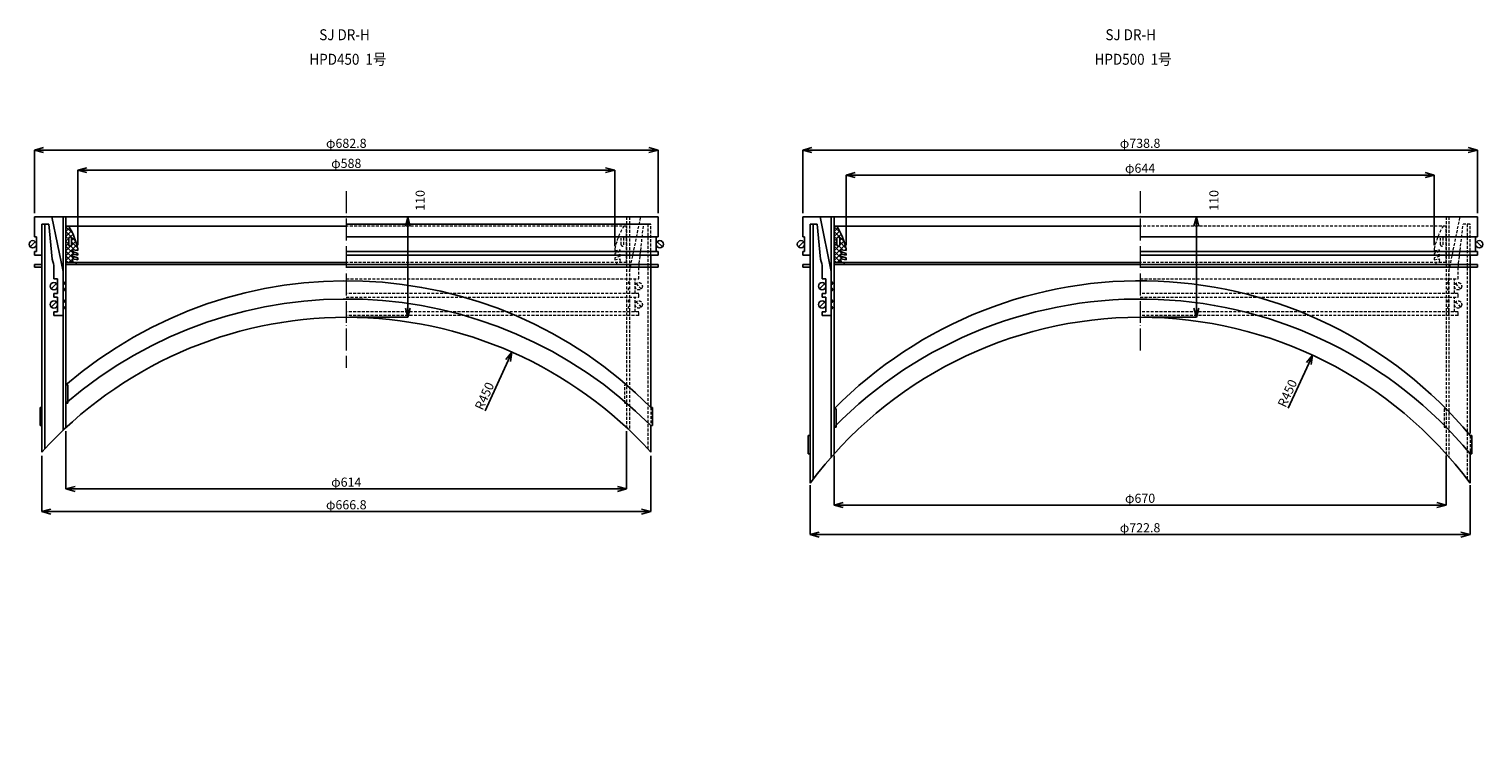
# Model space of a CAD drawing. Extents: x -38504 to 5586, y -35984 to -473.
# Drawn here: x -34403 to -32811, y -1403 to -637 of the extents above; entities that cross this region are included whole.
import ezdxf

# ---------------------------------------------------------------- set-up
doc = ezdxf.new("R2010")
doc.units = 0
doc.header["$MEASUREMENT"] = 0
doc.linetypes.add('ACAD_ISO04W100', pattern=[30, 24, -3, 0, -3])
doc.linetypes.add('HIDDEN2', pattern=[4.7625, 3.175, -1.5875])
doc.layers.get('0').update_dxf_attribs({"linetype": 'CONTINUOUS'})
doc.layers.get('Defpoints').update_dxf_attribs({"color": 8, "linetype": 'CONTINUOUS'})
for name, color, linetype, lineweight in [('gaikei', 7, 'CONTINUOUS', 25), ('hasen', 2, 'HIDDEN2', 20), ('hatch', 6, 'CONTINUOUS', 9), ('kijun', 1, 'ACAD_ISO04W100', 9), ('sen', 7, 'CONTINUOUS', 20), ('sunpo', 4, 'CONTINUOUS', 20)]:
    doc.layers.add(name, color=color, linetype=linetype, lineweight=lineweight)
doc.styles.add('DIM', font='romans.shx', dxfattribs={"width": 0.75, "bigfont": 'extfont.shx'})
doc.styles.get("Standard").update_dxf_attribs({"font": 'romans.shx', "bigfont": '@extfont2.shx'})
doc.dimstyles.new('DIM4', dxfattribs={"dimscale": 4, "dimtxt": 2.5, "dimasz": 2.5, "dimexe": 0, "dimexo": 1, "dimgap": 0.3, "dimtad": 1, "dimlunit": 6, "dimtxsty": 'DIM', "dimblk": 'OPEN30', "dimcen": 0, "dimadec": 0, "dimazin": 0, "dimtfac": 1, "dimtmove": 2, "dimatfit": 2, "dimldrblk": 'OPEN30', "dimfxl": 1, "dimarcsym": 0})

# ---------------------------------------------------------------- blocks, each defined once
blk = doc.blocks.new('_Open30')
at = {"color": 0, "linetype": 'ByBlock', "lineweight": -2}
for p, q in [((-1, 0.27), (0, 0)), ((0, 0), (-1, -0.27)), ((0, 0), (-1, 0))]:
    blk.add_line(p, q, dxfattribs=at)
blk = doc.blocks.new('*D1')
at = {"layer": 'Defpoints', "color": 0, "transparency": 16777216}
for p in [(-34055.9, -843.2), (-34055.9, -953.2), (-33988.5, -953.2)]:
    blk.add_point(p, dxfattribs=at)
at = {"layer": 'sunpo', "color": 0, "lineweight": -2, "transparency": 16777216}
for p, q in [((-34051.9, -843.2), (-33988.5, -843.2)), ((-33988.5, -853.2), (-33988.5, -943.2)), ((-34051.9, -953.2), (-33988.5, -953.2))]:
    blk.add_line(p, q, dxfattribs=at)
at = {"layer": 'sunpo', "color": 0, "lineweight": -2, "transparency": 16777216, "xscale": 10, "yscale": 10, "zscale": 10}
for p, rotation in [((-33988.5, -843.2), 90), ((-33988.5, -953.2), 270)]:
    blk.add_blockref('_Open30', p, dxfattribs=dict(at, rotation=rotation))
at = {"layer": 'sunpo', "color": 0, "transparency": 16777216, "insert": (-33973.7, -825.1), "char_height": 10, "attachment_point": 5, "rotation": 90, "style": 'DIM'}
blk.add_mtext('110', dxfattribs=at)
blk = doc.blocks.new('*D10')
at = {"layer": 'Defpoints', "color": 0, "transparency": 16777216}
for p in [(-33186.6, -843.2), (-33186.6, -953.2), (-33124.9, -953.2)]:
    blk.add_point(p, dxfattribs=at)
at = {"layer": 'sunpo', "color": 0, "lineweight": -2, "transparency": 16777216}
for p, q in [((-33182.6, -843.2), (-33124.9, -843.2)), ((-33124.9, -853.2), (-33124.9, -943.2)), ((-33182.6, -953.2), (-33124.9, -953.2))]:
    blk.add_line(p, q, dxfattribs=at)
at = {"layer": 'sunpo', "color": 0, "lineweight": -2, "transparency": 16777216, "xscale": 10, "yscale": 10, "zscale": 10}
for p, rotation in [((-33124.9, -843.2), 90), ((-33124.9, -953.2), 270)]:
    blk.add_blockref('_Open30', p, dxfattribs=dict(at, rotation=rotation))
at = {"layer": 'sunpo', "color": 0, "transparency": 16777216, "insert": (-33104.5, -825.1), "char_height": 10, "attachment_point": 5, "rotation": 90, "style": 'DIM'}
blk.add_mtext('110', dxfattribs=at)
blk = doc.blocks.new('*D46')
at = {"layer": 'Defpoints', "color": 0, "transparency": 16777216}
for p in [(-33874.5, -991.3), (-34060.3, -1401.1)]:
    blk.add_point(p, dxfattribs=at)
at = {"layer": 'sunpo', "color": 0, "lineweight": -2, "transparency": 16777216}
blk.add_line((-33903.7, -1055.7), (-33878.6, -1000.4), dxfattribs=at)
at = {"layer": 'sunpo', "color": 0, "lineweight": -2, "transparency": 16777216, "xscale": 10, "yscale": 10, "zscale": 10, "rotation": 65.60958964264204}
blk.add_blockref('_Open30', (-33874.5, -991.3), dxfattribs=at)
at = {"layer": 'sunpo', "color": 0, "transparency": 16777216, "insert": (-33903.4, -1040), "char_height": 10, "attachment_point": 5, "rotation": 65.6096, "style": 'DIM'}
blk.add_mtext('R450', dxfattribs=at)
blk = doc.blocks.new('*D47')
at = {"layer": 'Defpoints', "color": 0, "transparency": 16777216}
for p in [(-32997.7, -994.7), (-33186.6, -1403.2)]:
    blk.add_point(p, dxfattribs=at)
at = {"layer": 'sunpo', "color": 0, "lineweight": -2, "transparency": 16777216}
blk.add_line((-33024.5, -1052.7), (-33001.9, -1003.8), dxfattribs=at)
at = {"layer": 'sunpo', "color": 0, "lineweight": -2, "transparency": 16777216, "xscale": 10, "yscale": 10, "zscale": 10, "rotation": 65.18058735323311}
blk.add_blockref('_Open30', (-32997.7, -994.7), dxfattribs=at)
at = {"layer": 'sunpo', "color": 0, "transparency": 16777216, "insert": (-33024.1, -1037), "char_height": 10, "attachment_point": 5, "rotation": 65.1806, "style": 'DIM'}
blk.add_mtext('R450', dxfattribs=at)
blk = doc.blocks.new('*D51')
at = {"layer": 'Defpoints', "color": 0, "transparency": 16777216}
for p in [(-33714.5, -770), (-34397.3, -843.2), (-33714.5, -843.2)]:
    blk.add_point(p, dxfattribs=at)
at = {"layer": 'sunpo', "color": 0, "lineweight": -2, "transparency": 16777216}
for p, q in [((-34397.3, -839.2), (-34397.3, -770)), ((-34387.3, -770), (-33724.5, -770)), ((-33714.5, -839.2), (-33714.5, -770))]:
    blk.add_line(p, q, dxfattribs=at)
at = {"layer": 'sunpo', "color": 0, "lineweight": -2, "transparency": 16777216, "xscale": 10, "yscale": 10, "zscale": 10, "rotation": 180}
blk.add_blockref('_Open30', (-34397.3, -770), dxfattribs=at)
at = {"layer": 'sunpo', "color": 0, "lineweight": -2, "transparency": 16777216, "xscale": 10, "yscale": 10, "zscale": 10}
blk.add_blockref('_Open30', (-33714.5, -770), dxfattribs=at)
at = {"layer": 'sunpo', "color": 0, "transparency": 16777216, "insert": (-34055.9, -763.8), "char_height": 10, "attachment_point": 5, "style": 'DIM'}
blk.add_mtext('φ682.8', dxfattribs=at)
blk = doc.blocks.new('*D52')
at = {"layer": 'Defpoints', "color": 0, "transparency": 16777216}
for p in [(-34389.3, -1100.9), (-33722.5, -1100.9), (-33722.5, -1166.1)]:
    blk.add_point(p, dxfattribs=at)
at = {"layer": 'sunpo', "color": 0, "lineweight": -2, "transparency": 16777216}
for p, q in [((-34389.3, -1104.9), (-34389.3, -1166.1)), ((-33722.5, -1104.9), (-33722.5, -1166.1)), ((-34379.3, -1166.1), (-33732.5, -1166.1))]:
    blk.add_line(p, q, dxfattribs=at)
at = {"layer": 'sunpo', "color": 0, "lineweight": -2, "transparency": 16777216, "xscale": 10, "yscale": 10, "zscale": 10, "rotation": 180}
blk.add_blockref('_Open30', (-34389.3, -1166.1), dxfattribs=at)
at = {"layer": 'sunpo', "color": 0, "lineweight": -2, "transparency": 16777216, "xscale": 10, "yscale": 10, "zscale": 10}
blk.add_blockref('_Open30', (-33722.5, -1166.1), dxfattribs=at)
at = {"layer": 'sunpo', "color": 0, "transparency": 16777216, "insert": (-34055.9, -1159.9), "char_height": 10, "attachment_point": 5, "style": 'DIM'}
blk.add_mtext('φ666.8', dxfattribs=at)
blk = doc.blocks.new('*D53')
at = {"layer": 'Defpoints', "color": 0, "transparency": 16777216}
for p in [(-34362.9, -1074.1), (-33748.9, -1074.1), (-33748.9, -1141.3)]:
    blk.add_point(p, dxfattribs=at)
at = {"layer": 'sunpo', "color": 0, "lineweight": -2, "transparency": 16777216}
for p, q in [((-34362.9, -1078.1), (-34362.9, -1141.3)), ((-33748.9, -1078.1), (-33748.9, -1141.3)), ((-34352.9, -1141.3), (-33758.9, -1141.3))]:
    blk.add_line(p, q, dxfattribs=at)
at = {"layer": 'sunpo', "color": 0, "lineweight": -2, "transparency": 16777216, "xscale": 10, "yscale": 10, "zscale": 10, "rotation": 180}
blk.add_blockref('_Open30', (-34362.9, -1141.3), dxfattribs=at)
at = {"layer": 'sunpo', "color": 0, "lineweight": -2, "transparency": 16777216, "xscale": 10, "yscale": 10, "zscale": 10}
blk.add_blockref('_Open30', (-33748.9, -1141.3), dxfattribs=at)
at = {"layer": 'sunpo', "color": 0, "transparency": 16777216, "insert": (-34055.9, -1135.1), "char_height": 10, "attachment_point": 5, "style": 'DIM'}
blk.add_mtext('φ614', dxfattribs=at)
blk = doc.blocks.new('*D54')
at = {"layer": 'Defpoints', "color": 0, "transparency": 16777216}
for p in [(-32817.2, -770), (-33556, -843.2), (-32817.2, -843.2)]:
    blk.add_point(p, dxfattribs=at)
at = {"layer": 'sunpo', "color": 0, "lineweight": -2, "transparency": 16777216}
for p, q in [((-33556, -839.2), (-33556, -770)), ((-33546, -770), (-32827.2, -770)), ((-32817.2, -839.2), (-32817.2, -770))]:
    blk.add_line(p, q, dxfattribs=at)
at = {"layer": 'sunpo', "color": 0, "lineweight": -2, "transparency": 16777216, "xscale": 10, "yscale": 10, "zscale": 10, "rotation": 180}
blk.add_blockref('_Open30', (-33556, -770), dxfattribs=at)
at = {"layer": 'sunpo', "color": 0, "lineweight": -2, "transparency": 16777216, "xscale": 10, "yscale": 10, "zscale": 10}
blk.add_blockref('_Open30', (-32817.2, -770), dxfattribs=at)
at = {"layer": 'sunpo', "color": 0, "transparency": 16777216, "insert": (-33186.6, -763.8), "char_height": 10, "attachment_point": 5, "style": 'DIM'}
blk.add_mtext('φ738.8', dxfattribs=at)
blk = doc.blocks.new('*D55')
at = {"layer": 'Defpoints', "color": 0, "transparency": 16777216}
for p in [(-33548, -1133), (-32825.2, -1133), (-32825.2, -1191.3)]:
    blk.add_point(p, dxfattribs=at)
at = {"layer": 'sunpo', "color": 0, "lineweight": -2, "transparency": 16777216}
for p, q in [((-33548, -1137), (-33548, -1191.3)), ((-32825.2, -1137), (-32825.2, -1191.3)), ((-33538, -1191.3), (-32835.2, -1191.3))]:
    blk.add_line(p, q, dxfattribs=at)
at = {"layer": 'sunpo', "color": 0, "lineweight": -2, "transparency": 16777216, "xscale": 10, "yscale": 10, "zscale": 10, "rotation": 180}
blk.add_blockref('_Open30', (-33548, -1191.3), dxfattribs=at)
at = {"layer": 'sunpo', "color": 0, "lineweight": -2, "transparency": 16777216, "xscale": 10, "yscale": 10, "zscale": 10}
blk.add_blockref('_Open30', (-32825.2, -1191.3), dxfattribs=at)
at = {"layer": 'sunpo', "color": 0, "transparency": 16777216, "insert": (-33186.6, -1185.1), "char_height": 10, "attachment_point": 5, "style": 'DIM'}
blk.add_mtext('φ722.8', dxfattribs=at)
blk = doc.blocks.new('*D56')
at = {"layer": 'Defpoints', "color": 0, "transparency": 16777216}
for p in [(-33521.6, -1100.7), (-32851.6, -1100.7), (-32851.6, -1159)]:
    blk.add_point(p, dxfattribs=at)
at = {"layer": 'sunpo', "color": 0, "lineweight": -2, "transparency": 16777216}
for p, q in [((-33521.6, -1104.7), (-33521.6, -1159)), ((-32851.6, -1104.7), (-32851.6, -1159)), ((-33511.6, -1159), (-32861.6, -1159))]:
    blk.add_line(p, q, dxfattribs=at)
at = {"layer": 'sunpo', "color": 0, "lineweight": -2, "transparency": 16777216, "xscale": 10, "yscale": 10, "zscale": 10, "rotation": 180}
blk.add_blockref('_Open30', (-33521.6, -1159), dxfattribs=at)
at = {"layer": 'sunpo', "color": 0, "lineweight": -2, "transparency": 16777216, "xscale": 10, "yscale": 10, "zscale": 10}
blk.add_blockref('_Open30', (-32851.6, -1159), dxfattribs=at)
at = {"layer": 'sunpo', "color": 0, "transparency": 16777216, "insert": (-33186.6, -1152.8), "char_height": 10, "attachment_point": 5, "style": 'DIM'}
blk.add_mtext('φ670', dxfattribs=at)
blk = doc.blocks.new('*D62')
at = {"layer": 'Defpoints', "color": 0, "transparency": 16777216}
for p in [(-33761.9, -792), (-34349.9, -878.2), (-33761.9, -879.2)]:
    blk.add_point(p, dxfattribs=at)
at = {"layer": 'sunpo', "color": 0, "lineweight": -2, "transparency": 16777216}
for p, q in [((-34349.9, -874.2), (-34349.9, -792)), ((-34339.9, -792), (-33771.9, -792)), ((-33761.9, -875.2), (-33761.9, -792))]:
    blk.add_line(p, q, dxfattribs=at)
at = {"layer": 'sunpo', "color": 0, "lineweight": -2, "transparency": 16777216, "xscale": 10, "yscale": 10, "zscale": 10, "rotation": 180}
blk.add_blockref('_Open30', (-34349.9, -792), dxfattribs=at)
at = {"layer": 'sunpo', "color": 0, "lineweight": -2, "transparency": 16777216, "xscale": 10, "yscale": 10, "zscale": 10}
blk.add_blockref('_Open30', (-33761.9, -792), dxfattribs=at)
at = {"layer": 'sunpo', "color": 0, "transparency": 16777216, "insert": (-34055.9, -785.8), "char_height": 10, "attachment_point": 5, "style": 'DIM'}
blk.add_mtext('φ588', dxfattribs=at)
blk = doc.blocks.new('*D63')
at = {"layer": 'Defpoints', "color": 0, "transparency": 16777216}
for p in [(-32864.6, -797.3), (-33508.6, -878.2), (-32864.6, -878.2)]:
    blk.add_point(p, dxfattribs=at)
at = {"layer": 'sunpo', "color": 0, "lineweight": -2, "transparency": 16777216}
for p, q in [((-33508.6, -874.2), (-33508.6, -797.3)), ((-33498.6, -797.3), (-32874.6, -797.3)), ((-32864.6, -874.2), (-32864.6, -797.3))]:
    blk.add_line(p, q, dxfattribs=at)
at = {"layer": 'sunpo', "color": 0, "lineweight": -2, "transparency": 16777216, "xscale": 10, "yscale": 10, "zscale": 10, "rotation": 180}
blk.add_blockref('_Open30', (-33508.6, -797.3), dxfattribs=at)
at = {"layer": 'sunpo', "color": 0, "lineweight": -2, "transparency": 16777216, "xscale": 10, "yscale": 10, "zscale": 10}
blk.add_blockref('_Open30', (-32864.6, -797.3), dxfattribs=at)
at = {"layer": 'sunpo', "color": 0, "transparency": 16777216, "insert": (-33186.6, -791.1), "char_height": 10, "attachment_point": 5, "style": 'DIM'}
blk.add_mtext('φ644', dxfattribs=at)

msp = doc.modelspace()

# ---------------------------------------------------------------- hatches: boundary and pattern name
at = {"layer": 'hatch'}
h = msp.add_hatch(dxfattribs=at)
h.set_pattern_fill('ANSI37', color=256, scale=30, style=0)
h.set_pattern_definition([(45, (-28969.486, -5085.995), (-2.6516504, 2.6516504), []), (135, (-28969.486, -5085.995), (-2.6516504, -2.6516504), [])])
h.paths.add_polyline_path([(-34362.867, -893.152), (-34354.867, -893.152), (-34355.867, -890.152), (-34355.867, -889.152), (-34349.867, -890.152), (-34349.867, -888.152), (-34355.867, -886.152), (-34355.867, -884.152), (-34349.867, -885.152), (-34349.867, -883.152), (-34355.867, -881.152), (-34355.867, -879.152), (-34349.867, -880.152), (-34349.867, -878.152, 0.08474753), (-34359.867, -853.152), (-34362.867, -853.152)])
h.paths.add_polyline_path([(-34359.867, -873.652), (-34359.867, -866.652, -1), (-34356.867, -866.652), (-34356.867, -873.652, -1)], flags=16)
h = msp.add_hatch(dxfattribs=at)
h.set_pattern_fill('ANSI37', color=256, scale=30, style=0)
h.set_pattern_definition([(45, (-28128.2098, -5085.995), (-2.6516504, 2.6516504), []), (135, (-28128.2098, -5085.995), (-2.6516504, -2.6516504), [])])
h.paths.add_polyline_path([(-33521.591, -893.152), (-33513.591, -893.152), (-33514.591, -890.152), (-33514.591, -889.152), (-33508.591, -890.152), (-33508.591, -888.152), (-33514.591, -886.152), (-33514.591, -884.152), (-33508.591, -885.152), (-33508.591, -883.152), (-33514.591, -881.152), (-33514.591, -879.152), (-33508.591, -880.152), (-33508.591, -878.152, 0.08474753), (-33518.591, -853.152), (-33521.591, -853.152)])
h.paths.add_polyline_path([(-33518.591, -873.652), (-33518.591, -866.652, -1), (-33515.591, -866.652), (-33515.591, -873.652, -1)], flags=16)

# ---------------------------------------------------------------- linework, layer by layer
for p, q in [((-34397.267, -843.152), (-34397.267, -865.152)), ((-33714.467, -843.152), (-33714.467, -865.152)), ((-34389.267, -851.152), (-34389.267, -1100.92)), ((-34389.267, -885.152), (-34389.267, -851.152)), ((-34389.267, -851.152), (-34381.521, -851.152)), ((-34386.067, -851.152), (-34386.067, -1097.427)), ((-34377.867, -889.646), (-34381.521, -851.152)), ((-33722.467, -851.152), (-34055.867, -851.152)), ((-34397.267, -865.152), (-34397.267, -865.152)), ((-34397.267, -865.152), (-34397.267, -865.152)), ((-34395.267, -865.152), (-34397.267, -865.152)), ((-34395.267, -881.152), (-34395.267, -865.152)), ((-34055.867, -865.152), (-33714.467, -865.152)), ((-33716.467, -881.152), (-33716.467, -865.152)), ((-33714.467, -865.152), (-33714.467, -865.152)), ((-33714.467, -865.152), (-33714.467, -865.152)), ((-34397.267, -885.152), (-34397.267, -881.152)), ((-34397.267, -881.152), (-34395.267, -881.152)), ((-33714.467, -881.152), (-34055.867, -881.152)), ((-33722.467, -885.152), (-33722.467, -1051.875)), ((-33714.467, -885.152), (-33714.467, -881.152)), ((-34366.067, -951.152), (-34366.067, -902.933)), ((-34372.067, -911.152), (-34376.067, -911.152)), ((-34372.067, -927.152), (-34372.067, -911.152)), ((-34376.067, -931.152), (-34376.067, -927.152)), ((-34376.067, -927.152), (-34372.067, -927.152)), ((-34372.067, -931.152), (-34376.067, -931.152)), ((-34372.067, -947.152), (-34372.067, -931.152)), ((-34376.067, -951.152), (-34376.067, -947.152)), ((-34376.067, -947.152), (-34372.067, -947.152)), ((-34376.067, -951.152), (-34366.067, -951.152)), ((-33722.467, -1071.875), (-33722.467, -1100.92))]:
    msp.add_line(p, q)
for centre in [(-34366.067, -915.652), (-34366.067, -922.652), (-34366.067, -935.652), (-34366.067, -942.652)]:
    msp.add_arc(centre, 1.5, 270, 90)
at = {"layer": 'gaikei'}
for p, q in [((-34397.267, -843.152), (-33714.467, -843.152)), ((-34397.267, -843.152), (-34378.267, -843.152)), ((-34366.067, -902.933), (-34378.267, -843.152)), ((-34366.067, -843.152), (-34366.067, -1077.152)), ((-34362.867, -843.152), (-34362.867, -1074.137)), ((-33555.991, -843.152), (-32817.191, -843.152)), ((-33555.991, -843.152), (-33555.991, -865.152)), ((-33524.791, -902.933), (-33536.991, -843.152)), ((-33524.791, -843.152), (-33524.791, -1106.301)), ((-33521.591, -843.152), (-33521.591, -1102.694)), ((-32817.191, -843.152), (-32817.191, -865.152)), ((-34362.867, -853.152), (-34055.867, -853.152)), ((-34362.867, -893.152), (-34362.867, -853.152)), ((-33547.991, -851.152), (-33547.991, -1135.029)), ((-33547.991, -885.152), (-33547.991, -851.152)), ((-33547.991, -851.152), (-33540.245, -851.152)), ((-33544.791, -851.152), (-33544.791, -1130.769)), ((-33536.591, -889.646), (-33540.245, -851.152)), ((-33521.591, -853.152), (-33186.591, -853.152)), ((-33521.591, -893.152), (-33521.591, -853.152)), ((-34396.439, -870.324), (-34402.096, -875.981)), ((-34359.867, -873.652), (-34359.867, -866.652)), ((-34356.867, -873.652), (-34356.867, -866.652)), ((-33715.296, -870.324), (-33709.639, -875.981)), ((-33555.163, -870.324), (-33560.82, -875.981)), ((-33555.991, -865.152), (-33555.991, -865.152)), ((-33555.991, -865.152), (-33555.991, -865.152)), ((-33553.991, -865.152), (-33555.991, -865.152)), ((-33553.991, -881.152), (-33553.991, -865.152)), ((-33518.591, -873.652), (-33518.591, -866.652)), ((-33515.591, -873.652), (-33515.591, -866.652)), ((-33186.591, -865.152), (-32817.191, -865.152)), ((-32819.191, -881.152), (-32819.191, -865.152)), ((-32818.02, -870.324), (-32812.363, -875.981)), ((-32817.191, -865.152), (-32817.191, -865.152)), ((-32817.191, -865.152), (-32817.191, -865.152)), ((-34397.267, -885.152), (-34389.267, -885.152)), ((-34355.867, -881.152), (-34355.867, -879.152)), ((-34349.867, -880.152), (-34355.867, -879.152)), ((-34355.867, -881.152), (-34349.867, -883.152)), ((-34355.867, -886.152), (-34355.867, -884.152)), ((-34349.867, -885.152), (-34355.867, -884.152)), ((-34355.867, -886.152), (-34349.867, -888.152)), ((-34355.867, -890.152), (-34355.867, -889.152)), ((-34349.867, -890.152), (-34355.867, -889.152)), ((-34355.867, -890.152), (-34354.867, -893.152)), ((-34349.867, -878.152), (-34349.867, -880.152)), ((-34349.867, -883.152), (-34349.867, -885.152)), ((-34349.867, -888.152), (-34349.867, -890.152)), ((-33714.467, -885.152), (-34055.867, -885.152)), ((-33555.991, -885.152), (-33555.991, -881.152)), ((-33555.991, -881.152), (-33553.991, -881.152)), ((-33555.991, -885.152), (-33547.991, -885.152)), ((-33514.591, -881.152), (-33514.591, -879.152)), ((-33508.591, -880.152), (-33514.591, -879.152)), ((-33514.591, -881.152), (-33508.591, -883.152)), ((-33514.591, -886.152), (-33514.591, -884.152)), ((-33508.591, -885.152), (-33514.591, -884.152)), ((-33514.591, -886.152), (-33508.591, -888.152)), ((-33514.591, -890.152), (-33514.591, -889.152)), ((-33508.591, -890.152), (-33514.591, -889.152)), ((-33514.591, -890.152), (-33513.591, -893.152)), ((-33508.591, -878.152), (-33508.591, -880.152)), ((-33508.591, -883.152), (-33508.591, -885.152)), ((-33508.591, -888.152), (-33508.591, -890.152)), ((-32817.191, -881.152), (-33186.591, -881.152)), ((-32817.191, -885.152), (-33186.591, -885.152)), ((-32825.191, -885.152), (-32825.191, -1080.669)), ((-32817.191, -885.152), (-32817.191, -881.152)), ((-34397.267, -895.152), (-34389.267, -895.152)), ((-34397.267, -895.152), (-34397.267, -898.352)), ((-34397.267, -898.352), (-34389.267, -898.352)), ((-34376.067, -911.152), (-34376.067, -898.96)), ((-34362.867, -893.152), (-34055.867, -893.152)), ((-34362.867, -893.152), (-34354.867, -893.152)), ((-34055.867, -895.452), (-34362.867, -895.452)), ((-34351.867, -893.152), (-34351.867, -895.452)), ((-33714.467, -895.152), (-34055.867, -895.152)), ((-33714.467, -898.352), (-34055.867, -898.352)), ((-33714.467, -895.152), (-33714.467, -898.352)), ((-33555.991, -895.152), (-33547.991, -895.152)), ((-33555.991, -895.152), (-33555.991, -898.352)), ((-33555.991, -898.352), (-33547.991, -898.352)), ((-33534.791, -911.152), (-33534.791, -898.96)), ((-33524.791, -951.152), (-33524.791, -902.933)), ((-33521.591, -893.152), (-33186.591, -893.152)), ((-33521.591, -893.152), (-33513.591, -893.152)), ((-33186.591, -895.452), (-33521.591, -895.452)), ((-33510.591, -893.152), (-33510.591, -895.452)), ((-32817.191, -895.152), (-33186.591, -895.152)), ((-32817.191, -898.352), (-33186.591, -898.352)), ((-32817.191, -895.152), (-32817.191, -898.352)), ((-34373.239, -916.324), (-34378.896, -921.981)), ((-33531.963, -916.324), (-33537.62, -921.981)), ((-33530.791, -911.152), (-33534.791, -911.152)), ((-33530.791, -927.152), (-33530.791, -911.152)), ((-34373.239, -936.324), (-34378.896, -941.981)), ((-33531.963, -936.324), (-33537.62, -941.981)), ((-33534.791, -931.152), (-33534.791, -927.152)), ((-33534.791, -927.152), (-33530.791, -927.152)), ((-33530.791, -931.152), (-33534.791, -931.152)), ((-33530.791, -947.152), (-33530.791, -931.152)), ((-33534.791, -951.152), (-33534.791, -947.152)), ((-33534.791, -947.152), (-33530.791, -947.152)), ((-33534.791, -951.152), (-33524.791, -951.152)), ((-34362.867, -1027.272), (-34360.867, -1027.272)), ((-34360.867, -1047.272), (-34360.867, -1027.272)), ((-34360.867, -1047.272), (-34362.867, -1047.272)), ((-34391.267, -1071.875), (-34391.267, -1051.875)), ((-34391.267, -1051.875), (-34389.267, -1051.875)), ((-33720.467, -1051.875), (-33722.467, -1051.875)), ((-33720.467, -1071.875), (-33720.467, -1051.875)), ((-33521.591, -1053.493), (-33519.591, -1053.493)), ((-33519.591, -1053.493), (-33519.591, -1073.493)), ((-32851.591, -1053.493), (-32853.591, -1053.493)), ((-34389.267, -1071.875), (-34391.267, -1071.875)), ((-33722.467, -1071.875), (-33720.467, -1071.875)), ((-33519.591, -1073.493), (-33521.591, -1073.493)), ((-32853.591, -1073.493), (-32851.591, -1073.493)), ((-33549.991, -1102.669), (-33549.991, -1082.669)), ((-33549.991, -1082.669), (-33547.991, -1082.669)), ((-32823.191, -1082.669), (-32825.191, -1082.669)), ((-32823.191, -1102.669), (-32823.191, -1082.669)), ((-33547.991, -1102.669), (-33549.991, -1102.669)), ((-32825.191, -1100.669), (-32825.191, -1135.029)), ((-32825.191, -1102.669), (-32823.191, -1102.669))]:
    msp.add_line(p, q, dxfattribs=at)
for centre in [(-34399.267, -873.152), (-33712.467, -873.152), (-33557.991, -873.152), (-32815.191, -873.152), (-34376.067, -919.152), (-33534.791, -919.152), (-34376.067, -939.152), (-33534.791, -939.152)]:
    msp.add_circle(centre, 4, dxfattribs=at)
for centre, radius, start, end in [((-34428.086, -894.94), 80, 12.113208, 31.489611), ((-33586.81, -894.94), 80, 12.113208, 31.489611), ((-34358.367, -866.652), 1.5, 0, 180), ((-34358.367, -873.652), 1.5, 180, 0), ((-33517.091, -866.652), 1.5, 0, 180), ((-33517.091, -873.652), 1.5, 180, 0), ((-34401.067, -898.96), 25, 0, 21.873879), ((-33559.791, -898.96), 25, 0, 21.873879), ((-34055.867, -1383.152), 470, 44.816995, 130.782661), ((-33524.791, -915.652), 1.5, 270, 90), ((-33524.791, -922.652), 1.5, 270, 90), ((-33186.591, -1383.152), 470, 39.741546, 135.460409), ((-34055.867, -1403.152), 470, 44.816995, 130.782661), ((-33524.791, -935.652), 1.5, 270, 90), ((-33186.591, -1403.152), 470, 39.741546, 135.460409), ((-34055.867, -1403.152), 450, 42.19281, 137.80719), ((-33186.591, -1403.152), 450, 36.571773, 143.428227), ((-33524.791, -942.652), 1.5, 270, 90)]:
    msp.add_arc(centre, radius, start, end, dxfattribs=at)
at = {"layer": 'hasen'}
for p, q in [((-33748.867, -843.152), (-33748.867, -1074.137)), ((-33745.667, -902.933), (-33733.467, -843.152)), ((-33745.667, -843.152), (-33745.667, -1077.152)), ((-32851.591, -843.152), (-32851.591, -1102.694)), ((-32848.391, -843.152), (-32848.391, -1106.301)), ((-32848.391, -902.933), (-32836.191, -843.152)), ((-33748.867, -853.152), (-34055.867, -853.152)), ((-33748.867, -893.152), (-33748.867, -853.152)), ((-33735.667, -898.96), (-33730.214, -851.152)), ((-33725.667, -851.152), (-33725.667, -1097.427)), ((-33722.467, -885.152), (-33722.467, -851.152)), ((-32851.591, -853.152), (-33186.591, -853.152)), ((-32851.591, -893.152), (-32851.591, -853.152)), ((-32838.391, -898.96), (-32832.937, -851.152)), ((-32825.191, -851.152), (-32832.937, -851.152)), ((-32828.391, -851.152), (-32828.391, -1130.769)), ((-32825.191, -885.152), (-32825.191, -851.152)), ((-33754.867, -873.652), (-33754.867, -866.652)), ((-33751.867, -873.652), (-33751.867, -866.652)), ((-32857.591, -873.652), (-32857.591, -866.652)), ((-32854.591, -873.652), (-32854.591, -866.652)), ((-33761.867, -878.152), (-33761.867, -880.152)), ((-33761.867, -880.152), (-33755.867, -879.152)), ((-33755.867, -881.152), (-33761.867, -883.152)), ((-33761.867, -883.152), (-33761.867, -885.152)), ((-33761.867, -885.152), (-33755.867, -884.152)), ((-33755.867, -886.152), (-33761.867, -888.152)), ((-33761.867, -888.152), (-33761.867, -890.152)), ((-33761.867, -890.152), (-33755.867, -889.152)), ((-33755.867, -890.152), (-33756.867, -893.152)), ((-33755.867, -881.152), (-33755.867, -879.152)), ((-33755.867, -886.152), (-33755.867, -884.152)), ((-33755.867, -890.152), (-33755.867, -889.152)), ((-32864.591, -878.152), (-32864.591, -880.152)), ((-32864.591, -880.152), (-32858.591, -879.152)), ((-32858.591, -881.152), (-32864.591, -883.152)), ((-32864.591, -883.152), (-32864.591, -885.152)), ((-32864.591, -885.152), (-32858.591, -884.152)), ((-32858.591, -886.152), (-32864.591, -888.152)), ((-32864.591, -888.152), (-32864.591, -890.152)), ((-32864.591, -890.152), (-32858.591, -889.152)), ((-32858.591, -890.152), (-32859.591, -893.152)), ((-32858.591, -881.152), (-32858.591, -879.152)), ((-32858.591, -886.152), (-32858.591, -884.152)), ((-32858.591, -890.152), (-32858.591, -889.152)), ((-33748.867, -893.152), (-34055.867, -893.152)), ((-34055.867, -895.452), (-33748.867, -895.452)), ((-33759.867, -893.152), (-33759.867, -895.452)), ((-33748.867, -893.152), (-33756.867, -893.152)), ((-33735.667, -911.152), (-33735.667, -898.96)), ((-32851.591, -893.152), (-33186.591, -893.152)), ((-33186.591, -895.452), (-32851.591, -895.452)), ((-32862.591, -893.152), (-32862.591, -895.452)), ((-32851.591, -893.152), (-32859.591, -893.152)), ((-32848.391, -951.152), (-32848.391, -902.933)), ((-32838.391, -911.152), (-32838.391, -898.96)), ((-34055.867, -911.152), (-33735.667, -911.152)), ((-33739.667, -927.152), (-33739.667, -911.152)), ((-33738.496, -916.324), (-33732.839, -921.981)), ((-33186.591, -911.152), (-32838.391, -911.152)), ((-32842.391, -927.152), (-32842.391, -911.152)), ((-32841.22, -916.324), (-32835.563, -921.981)), ((-33735.667, -927.152), (-34055.867, -927.152)), ((-34055.867, -931.152), (-33735.667, -931.152)), ((-33739.667, -947.152), (-33739.667, -931.152)), ((-33738.496, -936.324), (-33732.839, -941.981)), ((-33735.667, -931.152), (-33735.667, -927.152)), ((-32838.391, -927.152), (-33186.591, -927.152)), ((-33186.591, -931.152), (-32838.391, -931.152)), ((-32842.391, -947.152), (-32842.391, -931.152)), ((-32841.22, -936.324), (-32835.563, -941.981)), ((-32838.391, -931.152), (-32838.391, -927.152)), ((-33735.667, -947.152), (-34055.867, -947.152)), ((-33735.667, -951.152), (-34055.867, -951.152)), ((-33735.667, -951.152), (-33735.667, -947.152)), ((-32838.391, -947.152), (-33186.591, -947.152)), ((-32838.391, -951.152), (-33186.591, -951.152)), ((-32838.391, -951.152), (-32838.391, -947.152)), ((-33750.867, -1047.272), (-33750.867, -1027.272)), ((-33748.867, -1027.272), (-33750.867, -1027.272)), ((-33750.867, -1047.272), (-33748.867, -1047.272)), ((-33722.467, -1051.875), (-33722.467, -1071.875)), ((-32853.591, -1053.493), (-32853.591, -1073.493)), ((-32825.191, -1082.669), (-32825.191, -1102.669))]:
    msp.add_line(p, q, dxfattribs=at)
for centre in [(-33735.667, -919.152), (-32838.391, -919.152), (-33735.667, -939.152), (-32838.391, -939.152)]:
    msp.add_circle(centre, 4, dxfattribs=at)
for centre, radius, start, end in [((-33683.649, -894.94), 80, 148.510389, 167.886792), ((-32786.372, -894.94), 80, 148.510389, 167.886792), ((-33753.367, -866.652), 1.5, 0, 180), ((-33753.367, -873.652), 1.5, 180, 0), ((-32856.091, -866.652), 1.5, 0, 180), ((-32856.091, -873.652), 1.5, 180, 0), ((-33745.667, -915.652), 1.5, 90, 270), ((-33745.667, -922.652), 1.5, 90, 270), ((-32848.391, -915.652), 1.5, 90, 270), ((-32848.391, -922.652), 1.5, 90, 270), ((-33745.667, -935.652), 1.5, 90, 270), ((-32848.391, -935.652), 1.5, 90, 270), ((-33745.667, -942.652), 1.5, 90, 270), ((-32848.391, -942.652), 1.5, 90, 270)]:
    msp.add_arc(centre, radius, start, end, dxfattribs=at)
at = {"layer": 'kijun'}
for p, q in [((-34055.867, -814.928), (-34055.867, -1008.479)), ((-33186.591, -814.928), (-33186.591, -989.654))]:
    msp.add_line(p, q, dxfattribs=at)

# ---------------------------------------------------------------- texts
at = {"layer": 'sen', "char_height": 12, "width": 194.33357, "attachment_point": 5}
for s, insert in [('{\\W0.9;SJ DR-H}', (-34057.834, -643.559)), ('{\\W0.9;SJ DR-H}', (-33196.886, -643.559)), ('{\\W0.9;HPD450  1号}', (-34054.153, -670.458)), ('{\\W0.9;HPD500  1号}', (-33194.291, -670.458))]:
    msp.add_mtext(s, dxfattribs=dict(at, insert=insert))

# ---------------------------------------------------------------- dimensions: what is measured, and where the dimension line sits
at = {"layer": 'sunpo'}
for base, p1, p2, picture, middle in [((-33714.467, -769.97), (-34397.267, -843.152), (-33714.467, -843.152), '*D51', (-34055.867, -763.77)), ((-32817.191, -769.97), (-33555.991, -843.152), (-32817.191, -843.152), '*D54', (-33186.591, -763.77)), ((-33761.867, -791.953), (-34349.867, -878.152), (-33761.867, -879.152), '*D62', (-34055.867, -785.753)), ((-32864.591, -797.31), (-33508.591, -878.152), (-32864.591, -878.152), '*D63', (-33186.591, -791.11)), ((-33748.867, -1141.323), (-34362.867, -1074.137), (-33748.867, -1074.137), '*D53', (-34055.867, -1135.123)), ((-33722.467, -1166.068), (-34389.267, -1100.92), (-33722.467, -1100.92), '*D52', (-34055.867, -1159.868)), ((-32851.591, -1159.03), (-33521.591, -1100.694), (-32851.591, -1100.694), '*D56', (-33186.591, -1152.83)), ((-32825.191, -1191.33), (-33547.991, -1133.029), (-32825.191, -1133.029), '*D55', (-33186.591, -1185.13))]:
    dim = msp.add_linear_dim(base=base, p1=p1, p2=p2, dimstyle='DIM4', override={"dimpost": 'φ<>'}, dxfattribs=at)
    dim.commit()
    dim.dimension.update_dxf_attribs({"geometry": picture, "text_midpoint": middle})
for base, p1, p2, picture, middle in [((-33988.46, -953.152), (-34055.867, -843.152), (-34055.867, -953.152), '*D1', (-33973.738, -825.145)), ((-33124.895, -953.152), (-33186.591, -843.152), (-33186.591, -953.152), '*D10', (-33104.462, -825.145))]:
    dim = msp.add_linear_dim(base=base, p1=p1, p2=p2, angle=90, dimstyle='DIM4', dxfattribs=at)
    dim.commit()
    dim.dimension.update_dxf_attribs({"geometry": picture, "text_midpoint": middle, "dimtype": 160})
for center, mpoint, picture, middle in [((-34060.312, -1401.13), (-33874.484, -991.292), '*D46', (-33897.728, -1042.556)), ((-33186.591, -1403.152), (-32997.699, -994.716), '*D47', (-33018.47, -1039.629))]:
    dim = msp.add_radius_dim(center=center, mpoint=mpoint, dimstyle='DIM4', override={"dimtmove": 1}, dxfattribs=at)
    dim.commit()
    dim.dimension.update_dxf_attribs({"geometry": picture, "text_midpoint": middle, "dimtype": 164})

doc.saveas('drawing.dxf')
